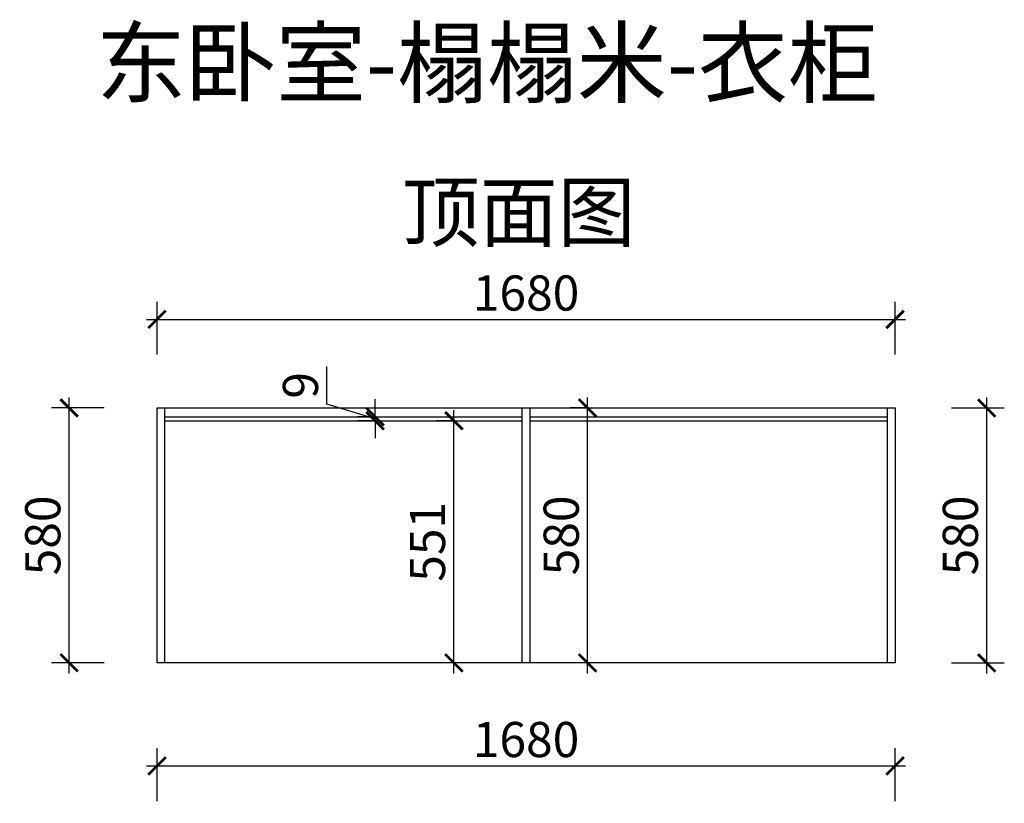
# Model space of a CAD drawing. Units: millimetres. Extents: x 2378642 to 2396421, y 128099 to 135309.
# Drawn here: x 2390106 to 2392347, y 132621 to 134404 of the extents above; entities that cross this region are included whole.
import ezdxf

# ---------------------------------------------------------------- set-up
doc = ezdxf.new("R2010")
doc.units = ezdxf.units.MM
doc.header["$LTSCALE"] = 3
doc.layers.add('标注', color=3, linetype='Continuous')
doc.styles.add('DS01', font='txt')
doc.styles.get("Standard").update_dxf_attribs({"font": 'txt', "bigfont": 'gbcbig.shx'})
doc.dimstyles.new('DS03', dxfattribs={"dimscale": 40, "dimtxt": 2, "dimasz": 1, "dimexe": 1, "dimexo": 2, "dimgap": 0.5, "dimtad": 1, "dimdec": 0, "dimzin": 0, "dimdsep": 46, "dimtxsty": 'DS01', "dimblk": 'ARCHTICK', "dimcen": 0, "dimdle": 0.6, "dimclrd": 251, "dimclre": 251, "dimclrt": 2, "dimadec": 0, "dimazin": 0, "dimtfac": 1, "dimtdec": 0, "dimtmove": 1, "dimatfit": 2, "dimldrblk": 'DOT', "dimfxl": 2, "dimfxlon": 1, "dimtolj": 1, "dimtzin": 0, "dimlwe": 30, "dimarcsym": 0})

# ---------------------------------------------------------------- blocks, each defined once
blk = doc.blocks.new('_ARCHTICK')
at = {"color": 0, "linetype": 'ByBlock', "const_width": 0.15}
blk.add_lwpolyline([(-0.5, -0.5), (0.5, 0.5)], dxfattribs=at)
blk = doc.blocks.new('*D358')
at = {"layer": 'Defpoints', "color": 0, "transparency": 16777216}
for p in [(2392098.5, 132706.3), (2390418.5, 132211.4), (2392098.5, 132211.4)]:
    blk.add_point(p, dxfattribs=at)
at = {"layer": '标注', "color": 251, "lineweight": 30, "transparency": 16777216}
for p, q in [((2390418.5, 132626.3), (2390418.5, 132746.3)), ((2392098.5, 132626.3), (2392098.5, 132746.3))]:
    blk.add_line(p, q, dxfattribs=at)
at = {"layer": '标注', "color": 251, "lineweight": -2, "transparency": 16777216}
blk.add_line((2390394.5, 132706.3), (2392122.5, 132706.3), dxfattribs=at)
at = {"layer": '标注', "color": 251, "lineweight": -2, "transparency": 16777216, "xscale": 40, "yscale": 40, "zscale": 40, "rotation": 180}
blk.add_blockref('_ARCHTICK', (2390418.5, 132706.3), dxfattribs=at)
at = {"layer": '标注', "color": 251, "lineweight": -2, "transparency": 16777216, "xscale": 40, "yscale": 40, "zscale": 40}
blk.add_blockref('_ARCHTICK', (2392098.5, 132706.3), dxfattribs=at)
at = {"layer": '标注', "color": 2, "transparency": 16777216, "insert": (2391258.5, 132766.3), "char_height": 80, "attachment_point": 5, "style": 'DS01'}
blk.add_mtext('\\A1;1680', dxfattribs=at)
blk = doc.blocks.new('_Dot')
at = {"color": 0, "linetype": 'ByBlock', "lineweight": -2}
blk.add_line((-0.5, 0), (-1, 0), dxfattribs=at)
at = {"color": 0, "linetype": 'ByBlock', "const_width": 0.5}
blk.add_lwpolyline([(-0.25, 0, 1), (0.25, 0, 1)], format="xyb", close=True, dxfattribs=at)
blk = doc.blocks.new('*D316')
at = {"layer": 'Defpoints', "color": 0, "transparency": 16777216}
for p in [(2390218.4, 133520.6), (2390418.5, 133520.6), (2390436.5, 132940.6)]:
    blk.add_point(p, dxfattribs=at)
at = {"layer": '标注', "color": 251, "lineweight": -2, "transparency": 16777216}
blk.add_line((2390218.4, 132916.6), (2390218.4, 133544.6), dxfattribs=at)
at = {"layer": '标注', "color": 251, "lineweight": 30, "transparency": 16777216}
for p, q in [((2390298.4, 133520.6), (2390178.4, 133520.6)), ((2390298.4, 132940.6), (2390178.4, 132940.6))]:
    blk.add_line(p, q, dxfattribs=at)
at = {"layer": '标注', "color": 251, "lineweight": -2, "transparency": 16777216, "xscale": 40, "yscale": 40, "zscale": 40}
for p, rotation in [((2390218.4, 133520.6), 90), ((2390218.4, 132940.6), 270)]:
    blk.add_blockref('_ARCHTICK', p, dxfattribs=dict(at, rotation=rotation))
at = {"layer": '标注', "color": 2, "transparency": 16777216, "insert": (2390158.4, 133230.6), "char_height": 80, "attachment_point": 5, "rotation": 90, "style": 'DS01'}
blk.add_mtext('\\A1;580', dxfattribs=at)
blk = doc.blocks.new('*D317')
at = {"layer": 'Defpoints', "color": 0, "transparency": 16777216}
for p in [(2392098.5, 133722.1), (2390418.5, 133520.6), (2392098.5, 133520.6)]:
    blk.add_point(p, dxfattribs=at)
at = {"layer": '标注', "color": 251, "lineweight": 30, "transparency": 16777216}
for p, q in [((2390418.5, 133642.1), (2390418.5, 133762.1)), ((2392098.5, 133642.1), (2392098.5, 133762.1))]:
    blk.add_line(p, q, dxfattribs=at)
at = {"layer": '标注', "color": 251, "lineweight": -2, "transparency": 16777216}
blk.add_line((2390394.5, 133722.1), (2392122.5, 133722.1), dxfattribs=at)
at = {"layer": '标注', "color": 251, "lineweight": -2, "transparency": 16777216, "xscale": 40, "yscale": 40, "zscale": 40, "rotation": 180}
blk.add_blockref('_ARCHTICK', (2390418.5, 133722.1), dxfattribs=at)
at = {"layer": '标注', "color": 251, "lineweight": -2, "transparency": 16777216, "xscale": 40, "yscale": 40, "zscale": 40}
blk.add_blockref('_ARCHTICK', (2392098.5, 133722.1), dxfattribs=at)
at = {"layer": '标注', "color": 2, "transparency": 16777216, "insert": (2391258.5, 133782.1), "char_height": 80, "attachment_point": 5, "style": 'DS01'}
blk.add_mtext('\\A1;1680', dxfattribs=at)
blk = doc.blocks.new('*D318')
at = {"layer": 'Defpoints', "color": 0, "transparency": 16777216}
for p in [(2391398.5, 133520.6), (2391406.3, 133520.6), (2391406.3, 132940.6)]:
    blk.add_point(p, dxfattribs=at)
at = {"layer": '标注', "color": 251, "lineweight": -2, "transparency": 16777216}
blk.add_line((2391398.5, 132916.6), (2391398.5, 133544.6), dxfattribs=at)
at = {"layer": '标注', "color": 251, "lineweight": 30, "transparency": 16777216}
for p, q in [((2391398.5, 133520.6), (2391358.5, 133520.6)), ((2391398.5, 132940.6), (2391358.5, 132940.6))]:
    blk.add_line(p, q, dxfattribs=at)
at = {"layer": '标注', "color": 251, "lineweight": -2, "transparency": 16777216, "xscale": 40, "yscale": 40, "zscale": 40}
for p, rotation in [((2391398.5, 133520.6), 90), ((2391398.5, 132940.6), 270)]:
    blk.add_blockref('_ARCHTICK', p, dxfattribs=dict(at, rotation=rotation))
at = {"layer": '标注', "color": 2, "transparency": 16777216, "insert": (2391338.5, 133230.6), "char_height": 80, "attachment_point": 5, "rotation": 90, "style": 'DS01'}
blk.add_mtext('\\A1;580', dxfattribs=at)
blk = doc.blocks.new('*D319')
at = {"layer": 'Defpoints', "color": 0, "transparency": 16777216}
for p in [(2391094.2, 133491.6), (2391109.8, 133491.6), (2391109.8, 132940.6)]:
    blk.add_point(p, dxfattribs=at)
at = {"layer": '标注', "color": 251, "lineweight": -2, "transparency": 16777216}
blk.add_line((2391094.2, 132916.6), (2391094.2, 133515.6), dxfattribs=at)
at = {"layer": '标注', "color": 251, "lineweight": 30, "transparency": 16777216}
for p, q in [((2391094.2, 133491.6), (2391054.2, 133491.6)), ((2391094.2, 132940.6), (2391054.2, 132940.6))]:
    blk.add_line(p, q, dxfattribs=at)
at = {"layer": '标注', "color": 251, "lineweight": -2, "transparency": 16777216, "xscale": 40, "yscale": 40, "zscale": 40}
for p, rotation in [((2391094.2, 133491.6), 90), ((2391094.2, 132940.6), 270)]:
    blk.add_blockref('_ARCHTICK', p, dxfattribs=dict(at, rotation=rotation))
at = {"layer": '标注', "color": 2, "transparency": 16777216, "insert": (2391034.2, 133216.1), "char_height": 80, "attachment_point": 5, "rotation": 90, "style": 'DS01'}
blk.add_mtext('\\A1;551', dxfattribs=at)
blk = doc.blocks.new('*D320')
at = {"layer": 'Defpoints', "color": 0, "transparency": 16777216}
for p in [(2390914.9, 133500.6), (2390931.1, 133500.6), (2390931.1, 133491.6)]:
    blk.add_point(p, dxfattribs=at)
at = {"layer": '标注', "color": 251, "lineweight": -2, "transparency": 16777216}
for p, q in [((2390804.9, 133529.1), (2390804.9, 133614.9)), ((2390914.9, 133496.1), (2390804.9, 133529.1)), ((2390914.9, 133500.6), (2390914.9, 133540.6)), ((2390914.9, 133491.6), (2390914.9, 133500.6)), ((2390914.9, 133491.6), (2390914.9, 133500.6)), ((2390914.9, 133491.6), (2390914.9, 133451.6))]:
    blk.add_line(p, q, dxfattribs=at)
at = {"layer": '标注', "color": 251, "lineweight": 30, "transparency": 16777216}
for p, q in [((2390914.9, 133500.6), (2390874.9, 133500.6)), ((2390914.9, 133491.6), (2390874.9, 133491.6))]:
    blk.add_line(p, q, dxfattribs=at)
at = {"layer": '标注', "color": 251, "lineweight": -2, "transparency": 16777216, "xscale": 40, "yscale": 40, "zscale": 40}
for p, rotation in [((2390914.9, 133500.6), 270), ((2390914.9, 133491.6), 90)]:
    blk.add_blockref('_ARCHTICK', p, dxfattribs=dict(at, rotation=rotation))
at = {"layer": '标注', "color": 2, "transparency": 16777216, "insert": (2390744.9, 133572), "char_height": 80, "attachment_point": 5, "rotation": 90, "style": 'DS01'}
blk.add_mtext('\\A1;9', dxfattribs=at)
blk = doc.blocks.new('*D321')
at = {"layer": 'Defpoints', "color": 0, "transparency": 16777216}
for p in [(2392098.5, 133520.6), (2392307, 133520.6), (2392098.5, 132940.6)]:
    blk.add_point(p, dxfattribs=at)
at = {"layer": '标注', "color": 251, "lineweight": -2, "transparency": 16777216}
blk.add_line((2392307, 132916.6), (2392307, 133544.6), dxfattribs=at)
at = {"layer": '标注', "color": 251, "lineweight": 30, "transparency": 16777216}
for p, q in [((2392227, 133520.6), (2392347, 133520.6)), ((2392227, 132940.6), (2392347, 132940.6))]:
    blk.add_line(p, q, dxfattribs=at)
at = {"layer": '标注', "color": 251, "lineweight": -2, "transparency": 16777216, "xscale": 40, "yscale": 40, "zscale": 40}
for p, rotation in [((2392307, 133520.6), 90), ((2392307, 132940.6), 270)]:
    blk.add_blockref('_ARCHTICK', p, dxfattribs=dict(at, rotation=rotation))
at = {"layer": '标注', "color": 2, "transparency": 16777216, "insert": (2392247, 133230.6), "char_height": 80, "attachment_point": 5, "rotation": 90, "style": 'DS01'}
blk.add_mtext('\\A1;580', dxfattribs=at)

msp = doc.modelspace()

# ---------------------------------------------------------------- linework, layer by layer
at = {"layer": '标注', "color": 0}
for p, q in [((2390418.5, 132940.6), (2390418.5, 133520.6)), ((2390418.5, 133520.6), (2392098.5, 133520.6)), ((2390436.5, 132940.6), (2390436.5, 133520.6)), ((2391249.5, 132940.6), (2391249.5, 133520.6)), ((2391267.5, 132940.6), (2391267.5, 133520.6)), ((2392080.5, 133520.6), (2392080.5, 132940.6)), ((2392098.5, 133520.6), (2392098.5, 132940.6)), ((2390436.5, 133500.6), (2391249.5, 133500.6)), ((2390436.5, 133491.6), (2391249.5, 133491.6)), ((2391267.5, 133500.6), (2392080.5, 133500.6)), ((2391267.5, 133491.6), (2392080.5, 133491.6)), ((2392098.5, 132940.6), (2390418.5, 132940.6))]:
    msp.add_line(p, q, dxfattribs=at)

# ---------------------------------------------------------------- texts
at = {"layer": '标注', "color": 0, "insert": (2390279.8, 134380.7), "char_height": 150, "width": 2417.182, "attachment_point": 1}
msp.add_mtext('{\\fSimSun|b0|i0|c134|p2;\\C3;东卧室-榻榻米-衣柜}', dxfattribs=at)
at = {"layer": '标注', "color": 1, "insert": (2391507.7, 134031.2), "char_height": 130, "width": 770, "attachment_point": 3}
msp.add_mtext('\\A1;{\\fSimSun|b0|i0|c134|p2;顶面图}', dxfattribs=at)

# ---------------------------------------------------------------- dimensions: what is measured, and where the dimension line sits
at = {"layer": '标注', "color": 0}
for base, p1, p2, picture, middle in [((2392098.5, 133722.1), (2390418.5, 133520.6), (2392098.5, 133520.6), '*D317', (2391258.5, 133782.1)), ((2392098.5, 132706.3), (2390418.5, 132211.4), (2392098.5, 132211.4), '*D358', (2391258.5, 132766.3))]:
    dim = msp.add_linear_dim(base=base, p1=p1, p2=p2, dimstyle='DS03', dxfattribs=at)
    dim.commit()
    dim.dimension.update_dxf_attribs({"geometry": picture, "text_midpoint": middle})
for base, p1, p2, picture, middle in [((2390914.9, 133500.6), (2390931.1, 133491.6), (2390931.1, 133500.6), '*D320', (2390744.9, 133549.1)), ((2390218.4, 133520.6), (2390436.5, 132940.6), (2390418.5, 133520.6), '*D316', (2390158.4, 133230.6)), ((2391398.5, 133520.6), (2391406.3, 132940.6), (2391406.3, 133520.6), '*D318', (2391338.5, 133230.6)), ((2392307, 133520.6), (2392098.5, 132940.6), (2392098.5, 133520.6), '*D321', (2392247, 133230.6)), ((2391094.2, 133491.6), (2391109.8, 132940.6), (2391109.8, 133491.6), '*D319', (2391034.2, 133216.1))]:
    dim = msp.add_linear_dim(base=base, p1=p1, p2=p2, angle=90, dimstyle='DS03', dxfattribs=at)
    dim.commit()
    dim.dimension.update_dxf_attribs({"geometry": picture, "text_midpoint": middle})

doc.saveas('drawing.dxf')
